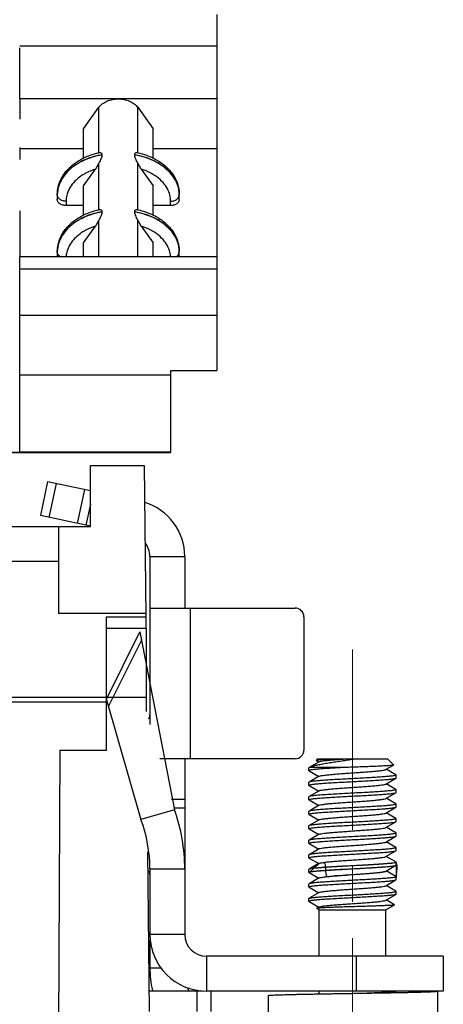
# Model space of a CAD drawing. Units: millimetres. Extents: x 11 to 754, y 29 to 556.
# Drawn here: x 375 to 389, y 296 to 330 of the extents above; entities that cross this region are included whole.
import ezdxf

# ---------------------------------------------------------------- set-up
doc = ezdxf.new("R2010")
doc.units = ezdxf.units.MM
doc.header["$MEASUREMENT"] = 0
doc.linetypes.add('CENTER', pattern=[2, 1.25, -0.25, 0.25, -0.25])
doc.layers.get('0').update_dxf_attribs({"lineweight": 30})
doc.layers.add('CEN', color=1, linetype='CENTER', lineweight=15)

msp = doc.modelspace()

# ---------------------------------------------------------------- linework, layer by layer
for p, q in [((381.616, 329.994), (381.616, 328.901)), ((374.796, 328.901), (381.616, 328.901)), ((374.797, 327.068), (374.796, 328.84)), ((381.616, 328.901), (381.617, 327.068)), ((381.617, 327.068), (374.797, 327.068)), ((374.797, 327.068), (374.797, 326.363)), ((376.999, 326.034), (377.535, 326.776)), ((377.536, 325.199), (377.535, 326.776)), ((378.879, 326.776), (379.413, 326.034)), ((378.88, 325.199), (378.879, 326.776)), ((381.617, 327.068), (381.616, 325.348)), ((377, 325.008), (376.999, 326.034)), ((379.414, 325.008), (379.413, 326.034)), ((374.796, 325.388), (374.796, 324.969)), ((374.796, 325.348), (377, 325.348)), ((377.534, 325.204), (377.562, 325.21)), ((377.582, 325.128), (377.642, 325.138)), ((377.642, 325.124), (377.642, 325.138)), ((378.774, 325.124), (378.774, 325.138)), ((378.853, 325.21), (378.881, 325.204)), ((379.414, 325.348), (381.616, 325.348)), ((381.616, 325.348), (381.618, 321.596)), ((377.536, 324.843), (377.414, 324.632)), ((377.537, 323.224), (377.536, 324.843)), ((378.881, 323.224), (378.88, 324.843)), ((379.001, 324.632), (378.88, 324.843)), ((377, 324.058), (377.414, 324.632)), ((379.001, 324.632), (379.414, 324.058)), ((377.001, 323.032), (377, 324.058)), ((379.415, 323.033), (379.414, 324.058)), ((376.099, 323.827), (376.095, 323.753)), ((376.095, 323.753), (376.095, 323.586)), ((376.095, 323.753), (376.095, 323.739)), ((376.118, 323.658), (376.095, 323.739)), ((376.128, 323.996), (376.099, 323.827)), ((380.315, 323.832), (380.286, 323.999)), ((380.296, 323.658), (380.319, 323.739)), ((380.319, 323.754), (380.315, 323.832)), ((380.319, 323.586), (380.319, 323.754)), ((380.319, 323.74), (380.319, 323.754)), ((376.397, 323.526), (376.397, 323.373)), ((377.001, 323.373), (376.397, 323.373)), ((380.018, 323.373), (379.415, 323.373)), ((380.018, 323.373), (380.018, 323.526)), ((374.797, 323.187), (374.798, 321.596)), ((377.536, 323.228), (377.563, 323.234)), ((377.583, 323.152), (377.643, 323.163)), ((377.643, 323.149), (377.643, 323.163)), ((378.775, 323.149), (378.775, 323.163)), ((378.854, 323.234), (378.882, 323.228)), ((377.537, 322.867), (377.416, 322.657)), ((377.537, 321.596), (377.537, 322.867)), ((378.882, 321.596), (378.881, 322.867)), ((379.002, 322.657), (378.881, 322.867)), ((377.001, 322.083), (377.416, 322.657)), ((379.002, 322.657), (379.416, 322.083)), ((376.129, 322.02), (376.1, 321.851)), ((377.002, 321.596), (377.001, 322.083)), ((379.416, 321.596), (379.416, 322.083)), ((380.316, 321.857), (380.287, 322.023)), ((376.1, 321.851), (376.096, 321.778)), ((376.096, 321.778), (376.096, 321.61)), ((376.096, 321.778), (376.096, 321.764)), ((376.119, 321.682), (376.096, 321.764)), ((380.297, 321.682), (380.32, 321.763)), ((380.32, 321.779), (380.316, 321.857)), ((380.32, 321.61), (380.32, 321.779)), ((380.32, 321.765), (380.32, 321.779)), ((381.62, 321.596), (374.8, 321.596)), ((374.8, 319.477), (374.8, 321.596)), ((376.097, 321.595), (376.096, 321.61)), ((381.62, 321.596), (381.62, 319.563)), ((374.8, 321.182), (381.62, 321.182)), ((374.799, 317.5), (374.8, 319.477)), ((381.62, 319.563), (374.8, 319.563)), ((381.62, 319.563), (381.619, 317.661)), ((380.03, 317.661), (381.619, 317.661)), ((380.03, 314.829), (380.03, 317.661)), ((380.03, 317.5), (374.799, 317.5)), ((374.799, 314.829), (374.799, 317.5)), ((374.497, 314.828), (374.799, 314.828)), ((380.017, 314.808), (374.497, 314.808)), ((380.03, 314.829), (374.799, 314.829)), ((380.017, 314.808), (380.017, 314.825)), ((377.24, 314.367), (379.101, 314.367)), ((377.24, 312.254), (377.24, 314.367)), ((379.101, 314.367), (379.164, 309.124)), ((375.76, 313.812), (375.509, 312.631)), ((375.76, 313.812), (377.24, 313.497)), ((376.055, 313.749), (375.804, 312.569)), ((377.039, 313.54), (376.788, 312.359)), ((377.24, 313.034), (377.083, 312.297)), ((377.242, 312.263), (375.509, 312.631)), ((374.524, 312.254), (377.24, 312.254)), ((376.134, 312.254), (376.134, 309.237)), ((379.302, 311.214), (380.509, 311.214)), ((379.302, 311.214), (379.302, 305.399)), ((380.509, 311.214), (380.509, 309.426)), ((376.134, 311.047), (374.524, 311.047)), ((379.302, 309.426), (384.33, 309.426)), ((380.71, 304.208), (380.71, 309.426)), ((379.146, 309.237), (376.134, 309.237)), ((377.793, 309.124), (379.164, 309.124)), ((377.793, 304.509), (377.793, 309.124)), ((379.164, 309.124), (379.164, 308.722)), ((384.631, 309.125), (384.631, 304.509)), ((379.164, 308.722), (377.793, 308.722)), ((379.168, 308.722), (379.175, 305.841)), ((377.796, 306.272), (378.956, 308.605)), ((377.868, 306.023), (379.028, 308.356)), ((378.956, 308.605), (380.151, 302.44)), ((379.154, 306.331), (374.524, 306.331)), ((377.793, 306.168), (374.524, 306.168)), ((377.801, 306.254), (378.99, 302.107)), ((376.184, 304.509), (376.083, 282.277)), ((376.184, 304.509), (377.793, 304.509)), ((384.33, 304.208), (379.644, 304.208)), ((380.509, 304.208), (380.509, 298.119)), ((385.164, 304.106), (384.813, 303.903)), ((385.109, 304.208), (385.056, 304.154)), ((385.056, 304.154), (385.058, 304.149)), ((385.058, 304.149), (385.147, 304.097)), ((385.109, 304.208), (387.523, 304.208)), ((387.484, 303.845), (387.734, 303.99)), ((387.523, 304.208), (387.735, 303.995)), ((387.735, 303.995), (387.734, 303.99)), ((384.807, 303.896), (384.813, 303.903)), ((384.807, 303.795), (384.807, 303.896)), ((384.813, 303.903), (384.819, 303.906)), ((384.813, 303.788), (385.147, 303.594)), ((385.164, 303.603), (384.813, 303.4)), ((386.034, 303.906), (384.819, 303.906)), ((387.468, 303.836), (387.484, 303.845)), ((387.818, 303.652), (387.484, 303.845)), ((387.825, 303.644), (387.818, 303.652)), ((387.825, 303.544), (387.825, 303.644)), ((384.813, 303.4), (384.807, 303.393)), ((384.807, 303.292), (384.807, 303.393)), ((384.813, 303.285), (384.807, 303.292)), ((384.813, 303.285), (385.147, 303.091)), ((387.468, 303.333), (387.818, 303.536)), ((387.818, 303.149), (387.484, 303.342)), ((387.818, 303.536), (387.825, 303.544)), ((384.813, 302.897), (384.807, 302.89)), ((385.164, 303.101), (384.813, 302.897)), ((387.468, 302.83), (387.818, 303.033)), ((387.818, 303.149), (387.825, 303.141)), ((387.818, 303.033), (387.825, 303.041)), ((387.825, 303.041), (387.825, 303.141)), ((380.509, 302.799), (380.048, 302.799)), ((384.807, 302.789), (384.807, 302.89)), ((384.813, 302.782), (384.807, 302.789)), ((384.813, 302.782), (385.147, 302.588)), ((385.164, 302.598), (384.813, 302.394)), ((387.818, 302.646), (387.484, 302.84)), ((387.818, 302.646), (387.825, 302.638)), ((387.825, 302.538), (387.825, 302.638)), ((380.151, 302.44), (378.99, 302.107)), ((380.509, 302.498), (380.134, 302.498)), ((384.813, 302.394), (384.807, 302.387)), ((384.807, 302.286), (384.807, 302.387)), ((384.813, 302.279), (384.807, 302.286)), ((384.813, 302.279), (385.147, 302.085)), ((387.468, 302.327), (387.818, 302.53)), ((387.818, 302.143), (387.484, 302.337)), ((387.818, 302.53), (387.825, 302.538)), ((384.813, 301.891), (384.807, 301.884)), ((384.807, 301.783), (384.807, 301.884)), ((385.164, 302.095), (384.813, 301.891)), ((387.468, 301.824), (387.818, 302.028)), ((387.825, 302.135), (387.818, 302.143)), ((387.818, 302.028), (387.825, 302.035)), ((387.825, 302.035), (387.825, 302.135)), ((384.813, 301.776), (384.807, 301.783)), ((384.813, 301.776), (385.147, 301.582)), ((385.164, 301.592), (384.813, 301.388)), ((387.818, 301.64), (387.484, 301.834)), ((387.818, 301.64), (387.825, 301.633)), ((387.818, 301.525), (387.825, 301.532)), ((387.825, 301.532), (387.825, 301.633)), ((384.813, 301.388), (384.807, 301.381)), ((384.807, 301.28), (384.807, 301.381)), ((384.813, 301.273), (384.807, 301.28)), ((384.813, 301.273), (385.147, 301.079)), ((387.468, 301.321), (387.818, 301.525)), ((387.818, 301.137), (387.484, 301.331)), ((379.218, 300.99), (379.27, 295.454)), ((384.813, 300.885), (384.807, 300.878)), ((384.807, 300.778), (384.807, 300.878)), ((385.164, 301.089), (384.813, 300.885)), ((387.468, 300.818), (387.818, 301.022)), ((387.818, 301.137), (387.825, 301.13)), ((387.818, 301.022), (387.825, 301.029)), ((387.825, 301.029), (387.825, 301.13)), ((384.813, 300.77), (384.807, 300.778)), ((384.813, 300.77), (385.147, 300.576)), ((385.164, 300.586), (384.813, 300.383)), ((385.164, 300.583), (384.813, 300.38)), ((384.813, 300.267), (385.147, 300.573)), ((387.468, 300.315), (387.818, 300.519)), ((387.468, 300.312), (387.818, 300.516)), ((387.818, 300.634), (387.484, 300.828)), ((387.825, 300.627), (387.818, 300.634)), ((387.818, 300.519), (387.825, 300.526)), ((387.818, 300.516), (387.825, 300.523)), ((387.825, 300.526), (387.825, 300.627)), ((387.825, 300.523), (387.825, 300.124)), ((380.509, 300.389), (379.302, 300.389)), ((379.302, 300.389), (379.302, 298.119)), ((384.813, 300.383), (384.807, 300.375)), ((384.813, 300.38), (384.807, 300.372)), ((384.807, 300.275), (384.807, 300.375)), ((384.807, 300.272), (384.807, 300.372)), ((384.807, 300.272), (384.828, 300.285)), ((384.813, 300.267), (384.807, 300.275)), ((384.813, 300.264), (384.807, 300.272)), ((384.813, 300.264), (385.147, 300.071)), ((387.818, 300.131), (387.484, 300.325)), ((387.818, 300.128), (387.484, 300.322)), ((384.813, 299.877), (384.807, 299.869)), ((384.807, 299.769), (384.807, 299.869)), ((385.164, 300.08), (384.813, 299.877)), ((387.468, 299.81), (387.818, 300.013)), ((387.825, 300.121), (387.805, 300.108)), ((387.818, 300.131), (387.825, 300.124)), ((387.818, 300.128), (387.825, 300.121)), ((387.818, 300.013), (387.825, 300.02)), ((387.825, 300.02), (387.825, 300.121)), ((384.813, 299.761), (384.807, 299.769)), ((384.813, 299.761), (385.147, 299.568)), ((385.164, 299.577), (384.813, 299.374)), ((387.468, 299.307), (387.818, 299.51)), ((387.818, 299.625), (387.484, 299.819)), ((387.825, 299.618), (387.818, 299.625)), ((387.825, 299.517), (387.818, 299.51)), ((387.825, 299.517), (387.825, 299.618)), ((384.807, 299.366), (384.813, 299.374)), ((384.807, 299.266), (384.807, 299.366)), ((384.807, 299.266), (384.813, 299.259)), ((384.813, 299.259), (385.147, 299.065)), ((387.473, 298.972), (387.772, 299.145)), ((387.772, 299.149), (387.484, 299.316)), ((387.772, 299.149), (387.772, 299.145)), ((385.164, 299.074), (385.077, 299.024)), ((385.077, 299.024), (385.077, 299.019)), ((385.159, 298.972), (385.077, 299.019)), ((385.086, 299.027), (385.078, 299.023)), ((385.159, 298.972), (387.473, 298.972)), ((385.159, 297.365), (385.159, 298.972)), ((387.473, 297.365), (387.473, 298.972)), ((380.509, 298.119), (379.302, 298.119)), ((379.302, 297.928), (379.302, 296.963)), ((389.459, 297.365), (381.263, 297.365)), ((381.263, 297.365), (381.263, 296.158)), ((386.442, 297.365), (386.442, 296.158)), ((389.459, 297.365), (389.459, 296.158)), ((379.302, 296.963), (379.685, 296.963)), ((381.124, 296.158), (379.264, 296.158)), ((380.94, 295.454), (380.94, 296.158)), ((389.459, 296.158), (381.263, 296.158)), ((381.416, 296.158), (381.416, 295.45)), ((385.159, 296.063), (385.159, 296.158)), ((386.316, 296.082), (387.578, 296.13)), ((387.473, 296.124), (387.473, 296.158)), ((387.578, 296.13), (387.652, 296.135)), ((387.652, 296.135), (387.825, 296.158)), ((389.258, 296.158), (389.258, 282.277)), ((383.399, 296.007), (383.399, 295.202))]:
    msp.add_line(p, q)
for centre, radius, start, end in [((378.548, 311.214), 1.961, 0, 73.1212), ((378.548, 311.214), 0.754, 0, 39.5119), ((384.33, 309.125), 0.302, 0, 90), ((379.101, 305.727), 0.201, 317.0383, 0), ((384.33, 304.509), 0.302, 270, 0), ((374.449, 300.387), 6.06, 0.0258, 19.8053), ((374.397, 300.387), 4.905, 0.0326, 20.5356), ((379.101, 300.192), 0.201, 0, 50.337), ((381.263, 298.119), 1.961, 180, 270), ((381.263, 298.119), 0.754, 180, 270), ((382.923, 296.963), 3.621, 180, 192.3996), ((382.923, 296.963), 2.414, 196.5458, 199.5128)]:
    msp.add_arc(centre, radius, start, end)
for points, knots in [([(377.535, 326.776), (377.568, 326.822), (377.653, 326.906), (377.815, 326.997), (378.004, 327.055), (378.138, 327.068), (378.207, 327.068)], [0, 0, 0, 0, 0.1688821, 0.3536242, 0.5517627, 0.7572544, 0.7572544, 0.7572544, 0.7572544]), ([(378.207, 327.068), (378.275, 327.068), (378.41, 327.055), (378.599, 326.997), (378.761, 326.906), (378.846, 326.822), (378.879, 326.776)], [0, 0, 0, 0, 0.2054705, 0.4035493, 0.588206, 0.7569981, 0.7569981, 0.7569981, 0.7569981]), ([(376.095, 323.753), (376.095, 323.865), (376.128, 324.093), (376.277, 324.418), (376.521, 324.71), (376.846, 324.952), (377.194, 325.113), (377.432, 325.181), (377.534, 325.204)], [0, 0, 0, 0, 0.333217, 0.682691, 1.058238, 1.461867, 1.888766, 2.202479, 2.202479, 2.202479, 2.202479]), ([(377.642, 325.124), (377.53, 325.105), (377.301, 325.052), (376.968, 324.924), (376.659, 324.742), (376.402, 324.514), (376.222, 324.261), (376.15, 324.08), (376.128, 323.996)], [0, 0, 0, 0, 0.339407, 0.702748, 1.066238, 1.410998, 1.725456, 1.988436, 1.988436, 1.988436, 1.988436]), ([(376.13, 324.019), (376.152, 324.1), (376.224, 324.278), (376.402, 324.528), (376.659, 324.756), (376.968, 324.938), (377.282, 325.059), (377.491, 325.11), (377.582, 325.128)], [0, 0, 0, 0, 0.253818, 0.568276, 0.913035, 1.276525, 1.639866, 1.918472, 1.918472, 1.918472, 1.918472]), ([(377.642, 325.124), (377.642, 325.105), (377.633, 325.063), (377.608, 324.997), (377.573, 324.923), (377.548, 324.87), (377.536, 324.843)], [0, 0, 0, 0, 0.0562822, 0.1277775, 0.2112342, 0.3025955, 0.3025955, 0.3025955, 0.3025955]), ([(377.562, 325.21), (377.566, 325.21), (377.582, 325.213), (377.61, 325.208), (377.638, 325.179), (377.642, 325.153), (377.642, 325.138)], [0, 0, 0, 0, 0.0116484, 0.0463896, 0.0812566, 0.1236304, 0.1236304, 0.1236304, 0.1236304]), ([(378.774, 325.138), (378.774, 325.152), (378.778, 325.179), (378.805, 325.208), (378.834, 325.213), (378.849, 325.21), (378.853, 325.21)], [0, 0, 0, 0, 0.0420771, 0.076639, 0.1116564, 0.1234245, 0.1234245, 0.1234245, 0.1234245]), ([(378.774, 325.138), (378.883, 325.12), (379.109, 325.068), (379.438, 324.942), (379.747, 324.762), (380.006, 324.536), (380.192, 324.278), (380.297, 324.013), (380.319, 323.836), (380.319, 323.754)], [0, 0, 0, 0, 0.332768, 0.692097, 1.054123, 1.399515, 1.71619, 1.999017, 2.24506, 2.24506, 2.24506, 2.24506]), ([(378.88, 324.843), (378.867, 324.87), (378.843, 324.922), (378.808, 324.997), (378.783, 325.063), (378.774, 325.105), (378.774, 325.124)], [0, 0, 0, 0, 0.0909608, 0.1736422, 0.24579, 0.302606, 0.302606, 0.302606, 0.302606]), ([(380.286, 323.999), (380.263, 324.085), (380.189, 324.268), (380.006, 324.521), (379.747, 324.748), (379.438, 324.928), (379.109, 325.054), (378.883, 325.106), (378.774, 325.124)], [0, 0, 0, 0, 0.267892, 0.584567, 0.92996, 1.291986, 1.651314, 1.984082, 1.984082, 1.984082, 1.984082]), ([(378.881, 325.204), (378.983, 325.181), (379.222, 325.113), (379.57, 324.951), (379.894, 324.71), (380.137, 324.419), (380.286, 324.095), (380.319, 323.866), (380.319, 323.754)], [0, 0, 0, 0, 0.315095, 0.741657, 1.144024, 1.518066, 1.866794, 2.200928, 2.200928, 2.200928, 2.200928]), ([(377.023, 324.462), (376.969, 324.431), (376.837, 324.344), (376.652, 324.178), (376.499, 323.961), (376.414, 323.74), (376.397, 323.594), (376.397, 323.526)], [0, 0, 0, 0, 0.184841, 0.474547, 0.738807, 0.973636, 1.177026, 1.177026, 1.177026, 1.177026]), ([(377.414, 324.632), (377.317, 324.602), (377.184, 324.549), (377.058, 324.482), (377.023, 324.462)], [0, 0, 0, 0, 0.3065617, 0.4278316, 0.4278316, 0.4278316, 0.4278316]), ([(379.392, 324.462), (379.356, 324.483), (379.23, 324.55), (379.097, 324.602), (379.001, 324.632)], [0, 0, 0, 0, 0.1245161, 0.4270373, 0.4270373, 0.4270373, 0.4270373]), ([(380.018, 323.526), (380.018, 323.595), (380, 323.743), (379.913, 323.966), (379.758, 324.182), (379.575, 324.347), (379.444, 324.432), (379.392, 324.462)], [0, 0, 0, 0, 0.206817, 0.443684, 0.708698, 0.997793, 1.177158, 1.177158, 1.177158, 1.177158]), ([(376.095, 323.753), (376.095, 323.834), (376.106, 323.924), (376.128, 324.01), (376.13, 324.019)], [0, 0, 0, 0, 0.2422551, 0.2679204, 0.2679204, 0.2679204, 0.2679204]), ([(376.397, 323.373), (376.358, 323.373), (376.282, 323.383), (376.183, 323.427), (376.113, 323.497), (376.095, 323.557), (376.095, 323.586)], [0, 0, 0, 0, 0.1166198, 0.2248976, 0.3201177, 0.4048827, 0.4048827, 0.4048827, 0.4048827]), ([(376.397, 323.526), (376.358, 323.526), (376.282, 323.536), (376.184, 323.581), (376.134, 323.63), (376.118, 323.658)], [0, 0, 0, 0, 0.1166198, 0.2248978, 0.3201185, 0.3201185, 0.3201185, 0.3201185]), ([(380.018, 323.526), (380.057, 323.526), (380.132, 323.536), (380.231, 323.581), (380.281, 323.63), (380.296, 323.658)], [0, 0, 0, 0, 0.1166026, 0.2248359, 0.3200058, 0.3200058, 0.3200058, 0.3200058]), ([(380.319, 323.586), (380.319, 323.557), (380.301, 323.497), (380.231, 323.427), (380.132, 323.383), (380.056, 323.373), (380.018, 323.373)], [0, 0, 0, 0, 0.084579, 0.1797482, 0.2879813, 0.4045839, 0.4045839, 0.4045839, 0.4045839]), ([(376.096, 321.778), (376.096, 321.889), (376.129, 322.118), (376.279, 322.442), (376.522, 322.734), (376.847, 322.976), (377.195, 323.138), (377.433, 323.206), (377.536, 323.228)], [0, 0, 0, 0, 0.333213, 0.682684, 1.058226, 1.46185, 1.888744, 2.20248, 2.20248, 2.20248, 2.20248]), ([(377.643, 323.149), (377.531, 323.13), (377.302, 323.077), (376.969, 322.948), (376.66, 322.766), (376.403, 322.538), (376.223, 322.286), (376.151, 322.105), (376.129, 322.02)], [0, 0, 0, 0, 0.339407, 0.702743, 1.066225, 1.410977, 1.725429, 1.988409, 1.988409, 1.988409, 1.988409]), ([(376.131, 322.043), (376.153, 322.125), (376.225, 322.302), (376.403, 322.552), (376.66, 322.78), (376.969, 322.963), (377.283, 323.084), (377.492, 323.135), (377.583, 323.152)], [0, 0, 0, 0, 0.253817, 0.568269, 0.913022, 1.276504, 1.63984, 1.918456, 1.918456, 1.918456, 1.918456]), ([(377.643, 323.149), (377.643, 323.13), (377.634, 323.088), (377.609, 323.022), (377.574, 322.947), (377.549, 322.895), (377.537, 322.867)], [0, 0, 0, 0, 0.056275, 0.1277598, 0.2112045, 0.3025531, 0.3025531, 0.3025531, 0.3025531]), ([(377.563, 323.234), (377.567, 323.235), (377.583, 323.237), (377.611, 323.232), (377.639, 323.204), (377.643, 323.177), (377.643, 323.163)], [0, 0, 0, 0, 0.0116581, 0.0463915, 0.0812537, 0.1236233, 0.1236233, 0.1236233, 0.1236233]), ([(378.775, 323.163), (378.775, 323.177), (378.779, 323.204), (378.806, 323.232), (378.835, 323.237), (378.85, 323.235), (378.854, 323.234)], [0, 0, 0, 0, 0.042073, 0.0766301, 0.1116397, 0.1234173, 0.1234173, 0.1234173, 0.1234173]), ([(378.775, 323.163), (378.884, 323.145), (379.11, 323.092), (379.439, 322.967), (379.748, 322.787), (380.007, 322.56), (380.193, 322.303), (380.298, 322.038), (380.32, 321.861), (380.32, 321.779)], [0, 0, 0, 0, 0.332769, 0.692093, 1.054111, 1.399496, 1.716165, 1.998989, 2.245032, 2.245032, 2.245032, 2.245032]), ([(378.881, 322.867), (378.868, 322.895), (378.844, 322.947), (378.809, 323.021), (378.784, 323.087), (378.775, 323.13), (378.775, 323.149)], [0, 0, 0, 0, 0.0909483, 0.1736178, 0.2457551, 0.3025636, 0.3025636, 0.3025636, 0.3025636]), ([(380.287, 322.023), (380.264, 322.11), (380.19, 322.293), (380.007, 322.546), (379.748, 322.773), (379.439, 322.952), (379.11, 323.078), (378.884, 323.13), (378.775, 323.149)], [0, 0, 0, 0, 0.267891, 0.58456, 0.929944, 1.291963, 1.651287, 1.984056, 1.984056, 1.984056, 1.984056]), ([(378.882, 323.228), (378.984, 323.206), (379.223, 323.138), (379.571, 322.976), (379.895, 322.734), (380.138, 322.443), (380.287, 322.119), (380.32, 321.89), (380.32, 321.779)], [0, 0, 0, 0, 0.315118, 0.741675, 1.144037, 1.518074, 1.866799, 2.200929, 2.200929, 2.200929, 2.200929]), ([(377.024, 322.486), (376.971, 322.455), (376.838, 322.369), (376.654, 322.202), (376.501, 321.986), (376.421, 321.779), (376.402, 321.649), (376.399, 321.596)], [0, 0, 0, 0, 0.184858, 0.47456, 0.738816, 0.973644, 1.13163, 1.13163, 1.13163, 1.13163]), ([(377.416, 322.657), (377.318, 322.626), (377.185, 322.574), (377.059, 322.506), (377.024, 322.486)], [0, 0, 0, 0, 0.306558, 0.427805, 0.427805, 0.427805, 0.427805]), ([(379.393, 322.487), (379.357, 322.507), (379.231, 322.574), (379.098, 322.627), (379.002, 322.657)], [0, 0, 0, 0, 0.1244928, 0.4270107, 0.4270107, 0.4270107, 0.4270107]), ([(380.018, 321.596), (380.015, 321.65), (379.995, 321.782), (379.914, 321.99), (379.76, 322.207), (379.576, 322.371), (379.445, 322.457), (379.393, 322.487)], [0, 0, 0, 0, 0.161423, 0.398288, 0.663298, 0.952388, 1.131772, 1.131772, 1.131772, 1.131772]), ([(376.096, 321.778), (376.096, 321.859), (376.107, 321.948), (376.129, 322.035), (376.131, 322.043)], [0, 0, 0, 0, 0.2422563, 0.2679194, 0.2679194, 0.2679194, 0.2679194]), ([(376.218, 321.592), (376.207, 321.598), (376.168, 321.622), (376.135, 321.655), (376.119, 321.682)], [0, 0, 0, 0, 0.0399611, 0.1351817, 0.1351817, 0.1351817, 0.1351817]), ([(380.198, 321.592), (380.21, 321.598), (380.248, 321.622), (380.282, 321.655), (380.297, 321.682)], [0, 0, 0, 0, 0.0399447, 0.1351146, 0.1351146, 0.1351146, 0.1351146]), ([(386.495, 304.208), (386.431, 304.197), (386.299, 304.177), (386.097, 304.146), (385.89, 304.116), (385.685, 304.086), (385.49, 304.056), (385.311, 304.027), (385.151, 303.997), (385.014, 303.968), (384.905, 303.94), (384.843, 303.918), (384.819, 303.906)], [0, 0, 0, 0, 0.195365, 0.40051, 0.61223, 0.822232, 1.022005, 1.203697, 1.368006, 1.510155, 1.623943, 1.705241, 1.705241, 1.705241, 1.705241]), ([(385.056, 304.154), (385.062, 304.161), (385.097, 304.164), (385.159, 304.175), (385.259, 304.182), (385.387, 304.191), (385.542, 304.199), (385.652, 304.205), (385.711, 304.208)], [0, 0, 0, 0, 0.0287289, 0.0945014, 0.1956037, 0.3264073, 0.4817512, 0.6588801, 0.6588801, 0.6588801, 0.6588801]), ([(385.164, 304.106), (385.169, 304.109), (385.196, 304.12), (385.26, 304.132), (385.368, 304.147), (385.512, 304.162), (385.687, 304.177), (385.886, 304.192), (386.026, 304.202), (386.099, 304.208)], [0, 0, 0, 0, 0.0170895, 0.0865655, 0.1965503, 0.3432386, 0.5211465, 0.72351, 0.9425928, 0.9425928, 0.9425928, 0.9425928]), ([(387.734, 303.99), (387.74, 303.978), (387.662, 303.985), (387.603, 303.966), (387.457, 303.963), (387.289, 303.951), (387.077, 303.943), (386.84, 303.933), (386.581, 303.924), (386.31, 303.915), (386.126, 303.909), (386.034, 303.906)], [0, 0, 0, 0, 0.039752, 0.127699, 0.261671, 0.437478, 0.649398, 0.890401, 1.152396, 1.426528, 1.703499, 1.703499, 1.703499, 1.703499]), ([(384.811, 303.794), (384.811, 303.793), (384.81, 303.79), (384.81, 303.788), (384.811, 303.787)], [0, 0, 0, 0, 0.003970979, 0.007242806, 0.007242806, 0.007242806, 0.007242806]), ([(386.034, 303.906), (385.947, 303.901), (385.778, 303.892), (385.536, 303.877), (385.319, 303.864), (385.137, 303.848), (384.988, 303.839), (384.893, 303.817), (384.825, 303.819), (384.812, 303.798), (384.811, 303.794)], [0, 0, 0, 0, 0.262547, 0.507366, 0.726495, 0.912827, 1.06036, 1.164448, 1.222255, 1.234562, 1.234562, 1.234562, 1.234562]), ([(387.825, 303.643), (387.824, 303.634), (387.776, 303.626), (387.712, 303.611), (387.584, 303.598), (387.422, 303.584), (387.217, 303.569), (386.98, 303.555), (386.719, 303.54), (386.447, 303.525), (386.172, 303.511), (385.903, 303.496), (385.647, 303.482), (385.415, 303.468), (385.213, 303.454), (385.048, 303.438), (384.924, 303.427), (384.852, 303.411), (384.819, 303.405), (384.813, 303.401)], [0, 0, 0, 0, 0.028897, 0.106259, 0.229986, 0.397206, 0.602541, 0.843723, 1.109508, 1.385809, 1.662295, 1.935675, 2.193633, 2.430016, 2.634729, 2.801813, 2.926827, 3.005185, 3.026287, 3.026287, 3.026287, 3.026287]), ([(385.164, 303.603), (385.168, 303.606), (385.193, 303.617), (385.257, 303.628), (385.362, 303.644), (385.505, 303.658), (385.679, 303.674), (385.877, 303.689), (386.092, 303.704), (386.316, 303.72), (386.54, 303.735), (386.755, 303.751), (386.953, 303.766), (387.127, 303.781), (387.27, 303.796), (387.375, 303.812), (387.438, 303.822), (387.463, 303.834), (387.468, 303.836)], [0, 0, 0, 0, 0.014983, 0.082653, 0.190947, 0.336148, 0.512835, 0.714293, 0.932822, 1.160049, 1.387261, 1.605745, 1.807132, 1.983723, 2.128807, 2.236968, 2.304497, 2.319318, 2.319318, 2.319318, 2.319318]), ([(384.807, 303.293), (384.808, 303.303), (384.856, 303.31), (384.92, 303.326), (385.049, 303.338), (385.213, 303.353), (385.417, 303.367), (385.651, 303.382), (385.908, 303.396), (386.178, 303.411), (386.453, 303.425), (386.724, 303.44), (386.981, 303.454), (387.215, 303.469), (387.418, 303.483), (387.584, 303.498), (387.708, 303.509), (387.78, 303.526), (387.813, 303.531), (387.819, 303.535)], [0, 0, 0, 0, 0.029074, 0.106691, 0.231674, 0.400113, 0.606402, 0.843585, 1.103629, 1.377712, 1.656529, 1.930612, 2.190656, 2.427838, 2.634128, 2.802566, 2.927549, 3.005166, 3.026281, 3.026281, 3.026281, 3.026281]), ([(385.164, 303.1), (385.168, 303.102), (385.191, 303.114), (385.253, 303.124), (385.357, 303.14), (385.498, 303.154), (385.671, 303.17), (385.868, 303.185), (386.083, 303.201), (386.306, 303.216), (386.53, 303.232), (386.746, 303.247), (386.945, 303.262), (387.12, 303.278), (387.264, 303.292), (387.372, 303.308), (387.436, 303.319), (387.463, 303.33), (387.468, 303.333)], [0, 0, 0, 0, 0.012955, 0.078818, 0.185414, 0.329117, 0.504571, 0.70511, 0.923068, 1.150098, 1.377492, 1.596532, 1.798825, 1.976638, 2.12321, 2.233063, 2.302397, 2.319319, 2.319319, 2.319319, 2.319319]), ([(384.807, 302.79), (384.808, 302.8), (384.856, 302.808), (384.92, 302.823), (385.049, 302.835), (385.213, 302.85), (385.417, 302.864), (385.651, 302.879), (385.908, 302.893), (386.178, 302.908), (386.453, 302.922), (386.724, 302.937), (386.981, 302.951), (387.215, 302.966), (387.418, 302.98), (387.584, 302.995), (387.708, 303.006), (387.78, 303.023), (387.813, 303.028), (387.819, 303.032)], [0, 0, 0, 0, 0.029074, 0.106691, 0.231674, 0.400113, 0.606402, 0.843585, 1.103629, 1.377712, 1.656529, 1.930612, 2.190656, 2.427838, 2.634128, 2.802566, 2.927549, 3.005166, 3.026281, 3.026281, 3.026281, 3.026281]), ([(387.825, 303.14), (387.824, 303.131), (387.775, 303.123), (387.709, 303.107), (387.578, 303.095), (387.413, 303.08), (387.209, 303.066), (386.976, 303.052), (386.719, 303.037), (386.45, 303.023), (386.176, 303.008), (385.907, 302.994), (385.65, 302.979), (385.415, 302.965), (385.211, 302.951), (385.046, 302.935), (384.923, 302.924), (384.851, 302.908), (384.818, 302.902), (384.813, 302.899)], [0, 0, 0, 0, 0.029264, 0.1089, 0.237002, 0.406098, 0.612013, 0.849322, 1.10796, 1.381679, 1.658221, 1.930176, 2.191837, 2.43099, 2.636113, 2.804242, 2.928956, 3.005528, 3.026257, 3.026257, 3.026257, 3.026257]), ([(387.825, 302.637), (387.824, 302.628), (387.776, 302.62), (387.713, 302.605), (387.585, 302.593), (387.424, 302.578), (387.221, 302.564), (386.987, 302.549), (386.728, 302.535), (386.457, 302.52), (386.181, 302.506), (385.912, 302.491), (385.656, 302.477), (385.423, 302.462), (385.219, 302.448), (385.052, 302.433), (384.925, 302.422), (384.852, 302.405), (384.818, 302.399), (384.813, 302.396)], [0, 0, 0, 0, 0.028778, 0.105629, 0.2291, 0.396073, 0.599175, 0.836035, 1.099473, 1.376126, 1.653133, 1.926777, 2.185267, 2.421926, 2.627658, 2.798409, 2.926609, 3.005445, 3.026281, 3.026281, 3.026281, 3.026281]), ([(385.164, 302.598), (385.173, 302.612), (385.232, 302.612), (385.317, 302.635), (385.452, 302.646), (385.616, 302.663), (385.809, 302.678), (386.022, 302.693), (386.246, 302.709), (386.473, 302.725), (386.694, 302.74), (386.9, 302.756), (387.083, 302.771), (387.236, 302.787), (387.353, 302.8), (387.426, 302.817), (387.461, 302.824), (387.469, 302.828)], [0, 0, 0, 0, 0.052066, 0.146543, 0.280395, 0.448592, 0.644623, 0.860837, 1.088766, 1.319477, 1.54392, 1.753301, 1.939428, 2.095052, 2.21419, 2.292506, 2.319698, 2.319698, 2.319698, 2.319698]), ([(384.807, 302.287), (384.808, 302.297), (384.856, 302.305), (384.92, 302.32), (385.049, 302.332), (385.213, 302.347), (385.417, 302.361), (385.651, 302.376), (385.908, 302.39), (386.178, 302.405), (386.453, 302.419), (386.724, 302.434), (386.981, 302.448), (387.215, 302.463), (387.418, 302.477), (387.584, 302.492), (387.708, 302.503), (387.78, 302.52), (387.813, 302.525), (387.819, 302.529)], [0, 0, 0, 0, 0.029074, 0.106691, 0.231674, 0.400113, 0.606402, 0.843585, 1.103629, 1.377712, 1.656529, 1.930612, 2.190656, 2.427838, 2.634128, 2.802566, 2.927549, 3.005166, 3.026281, 3.026281, 3.026281, 3.026281]), ([(385.163, 302.096), (385.171, 302.1), (385.205, 302.108), (385.277, 302.124), (385.394, 302.138), (385.546, 302.153), (385.729, 302.169), (385.935, 302.184), (386.156, 302.2), (386.383, 302.215), (386.607, 302.231), (386.82, 302.247), (387.014, 302.262), (387.178, 302.279), (387.313, 302.29), (387.399, 302.313), (387.458, 302.312), (387.468, 302.327), (387.468, 302.327)], [0, 0, 0, 0, 0.02642, 0.104192, 0.22283, 0.378021, 0.5638, 0.772932, 0.997238, 1.227925, 1.455947, 1.672366, 1.868707, 2.037305, 2.171633, 2.26664, 2.319354, 2.319587, 2.319587, 2.319587, 2.319587]), ([(384.807, 301.784), (384.808, 301.794), (384.856, 301.802), (384.92, 301.817), (385.049, 301.829), (385.213, 301.844), (385.417, 301.858), (385.651, 301.873), (385.908, 301.887), (386.178, 301.902), (386.453, 301.916), (386.724, 301.931), (386.981, 301.945), (387.215, 301.96), (387.418, 301.974), (387.584, 301.989), (387.708, 302), (387.78, 302.017), (387.813, 302.022), (387.819, 302.026)], [0, 0, 0, 0, 0.029074, 0.106691, 0.231674, 0.400113, 0.606402, 0.843585, 1.103629, 1.377712, 1.656529, 1.930612, 2.190656, 2.427838, 2.634128, 2.802566, 2.927549, 3.005166, 3.026281, 3.026281, 3.026281, 3.026281]), ([(387.825, 302.134), (387.824, 302.125), (387.776, 302.117), (387.711, 302.101), (387.579, 302.089), (387.414, 302.074), (387.209, 302.06), (386.976, 302.046), (386.721, 302.031), (386.451, 302.017), (386.176, 302.002), (385.904, 301.988), (385.645, 301.973), (385.411, 301.958), (385.209, 301.945), (385.045, 301.929), (384.922, 301.918), (384.852, 301.902), (384.818, 301.896), (384.813, 301.893)], [0, 0, 0, 0, 0.028763, 0.107412, 0.235397, 0.405998, 0.611665, 0.848401, 1.106736, 1.380241, 1.657242, 1.934031, 2.19777, 2.435027, 2.638167, 2.805146, 2.928627, 3.005483, 3.02628, 3.02628, 3.02628, 3.02628]), ([(387.825, 301.631), (387.824, 301.622), (387.777, 301.614), (387.713, 301.599), (387.584, 301.587), (387.422, 301.572), (387.217, 301.558), (386.981, 301.543), (386.723, 301.529), (386.453, 301.514), (386.178, 301.5), (385.909, 301.485), (385.653, 301.471), (385.42, 301.456), (385.217, 301.442), (385.051, 301.427), (384.926, 301.416), (384.853, 301.399), (384.819, 301.394), (384.813, 301.39)], [0, 0, 0, 0, 0.028796, 0.10553, 0.229813, 0.397664, 0.602922, 0.842865, 1.106067, 1.37906, 1.655646, 1.929373, 2.187897, 2.424988, 2.630567, 2.798656, 2.925764, 3.005025, 3.026297, 3.026297, 3.026297, 3.026297]), ([(385.165, 301.591), (385.166, 301.592), (385.184, 301.606), (385.244, 301.611), (385.342, 301.631), (385.482, 301.644), (385.653, 301.66), (385.85, 301.675), (386.066, 301.691), (386.292, 301.706), (386.518, 301.722), (386.737, 301.738), (386.939, 301.753), (387.117, 301.769), (387.263, 301.783), (387.371, 301.799), (387.437, 301.81), (387.463, 301.822), (387.468, 301.825)], [0, 0, 0, 0, 0.006782, 0.067551, 0.170279, 0.311509, 0.485878, 0.686622, 0.905897, 1.135115, 1.365287, 1.587389, 1.792719, 1.973247, 2.121955, 2.233156, 2.302917, 2.31914, 2.31914, 2.31914, 2.31914]), ([(384.807, 301.282), (384.808, 301.291), (384.856, 301.299), (384.92, 301.314), (385.049, 301.326), (385.213, 301.341), (385.417, 301.355), (385.651, 301.37), (385.908, 301.384), (386.178, 301.399), (386.453, 301.413), (386.724, 301.428), (386.981, 301.442), (387.215, 301.457), (387.418, 301.471), (387.584, 301.486), (387.708, 301.497), (387.78, 301.514), (387.813, 301.52), (387.819, 301.523)], [0, 0, 0, 0, 0.029074, 0.106691, 0.231674, 0.400113, 0.606402, 0.843585, 1.103629, 1.377712, 1.656529, 1.930612, 2.190656, 2.427838, 2.634128, 2.802566, 2.927549, 3.005166, 3.026281, 3.026281, 3.026281, 3.026281]), ([(385.161, 301.091), (385.169, 301.101), (385.219, 301.099), (385.295, 301.124), (385.423, 301.134), (385.58, 301.151), (385.769, 301.166), (385.978, 301.182), (386.201, 301.197), (386.428, 301.213), (386.651, 301.228), (386.861, 301.244), (387.05, 301.259), (387.208, 301.276), (387.335, 301.286), (387.412, 301.311), (387.462, 301.309), (387.47, 301.319)], [0, 0, 0, 0, 0.040126, 0.126379, 0.252788, 0.414666, 0.605767, 0.81864, 1.044951, 1.275831, 1.502225, 1.715259, 1.906595, 2.068772, 2.19553, 2.282166, 2.322912, 2.322912, 2.322912, 2.322912]), ([(384.807, 300.779), (384.808, 300.788), (384.856, 300.796), (384.92, 300.811), (385.049, 300.824), (385.213, 300.838), (385.417, 300.852), (385.651, 300.867), (385.908, 300.881), (386.178, 300.896), (386.453, 300.911), (386.724, 300.925), (386.981, 300.94), (387.215, 300.954), (387.418, 300.968), (387.584, 300.983), (387.708, 300.995), (387.78, 301.011), (387.813, 301.017), (387.819, 301.02)], [0, 0, 0, 0, 0.029074, 0.106691, 0.231674, 0.400113, 0.606402, 0.843585, 1.103629, 1.377712, 1.656529, 1.930612, 2.190656, 2.427838, 2.634128, 2.802566, 2.927549, 3.005166, 3.026281, 3.026281, 3.026281, 3.026281]), ([(387.825, 301.129), (387.824, 301.119), (387.776, 301.111), (387.711, 301.096), (387.582, 301.084), (387.419, 301.069), (387.216, 301.055), (386.984, 301.04), (386.728, 301.026), (386.459, 301.011), (386.184, 300.997), (385.912, 300.982), (385.652, 300.968), (385.415, 300.953), (385.21, 300.939), (385.046, 300.924), (384.923, 300.912), (384.852, 300.896), (384.818, 300.891), (384.813, 300.887)], [0, 0, 0, 0, 0.02908, 0.107542, 0.232795, 0.399937, 0.604751, 0.841229, 1.099267, 1.372709, 1.649161, 1.925048, 2.190569, 2.431658, 2.637015, 2.804312, 2.928056, 3.005356, 3.026273, 3.026273, 3.026273, 3.026273]), ([(384.807, 300.276), (384.808, 300.285), (384.856, 300.293), (384.92, 300.308), (385.049, 300.321), (385.213, 300.335), (385.417, 300.35), (385.651, 300.364), (385.908, 300.379), (386.178, 300.393), (386.453, 300.408), (386.724, 300.422), (386.981, 300.437), (387.215, 300.451), (387.418, 300.465), (387.584, 300.48), (387.708, 300.492), (387.78, 300.508), (387.813, 300.514), (387.819, 300.517)], [0, 0, 0, 0, 0.029074, 0.106691, 0.231674, 0.400113, 0.606402, 0.843585, 1.103629, 1.377712, 1.656529, 1.930612, 2.190656, 2.427838, 2.634128, 2.802566, 2.927549, 3.005166, 3.026281, 3.026281, 3.026281, 3.026281]), ([(387.825, 300.626), (387.824, 300.616), (387.777, 300.608), (387.713, 300.593), (387.585, 300.581), (387.424, 300.566), (387.219, 300.552), (386.983, 300.537), (386.722, 300.523), (386.449, 300.508), (386.174, 300.493), (385.905, 300.479), (385.65, 300.465), (385.417, 300.45), (385.214, 300.436), (385.048, 300.421), (384.923, 300.41), (384.851, 300.393), (384.818, 300.387), (384.813, 300.384)], [0, 0, 0, 0, 0.028758, 0.105552, 0.228928, 0.395799, 0.599857, 0.840061, 1.106056, 1.383952, 1.660793, 1.932916, 2.190954, 2.428139, 2.63308, 2.802218, 2.92844, 3.005729, 3.026272, 3.026272, 3.026272, 3.026272]), ([(387.825, 300.123), (387.807, 299.961), (387.953, 300.684), (387.705, 300.583), (387.586, 300.581), (387.419, 300.562), (387.217, 300.549), (386.984, 300.534), (386.727, 300.52), (386.456, 300.505), (386.179, 300.491), (385.907, 300.476), (385.649, 300.462), (385.415, 300.447), (385.212, 300.433), (385.047, 300.418), (384.923, 300.407), (384.852, 300.39), (384.818, 300.385), (384.813, 300.381)], [0, 0, 0, 0, 0.486973, 0.564444, 0.688914, 0.857176, 1.062173, 1.297922, 1.55859, 1.834249, 2.112387, 2.389186, 2.652014, 2.888278, 3.093041, 3.261296, 3.385767, 3.463238, 3.484263, 3.484263, 3.484263, 3.484263]), ([(385.164, 300.585), (385.168, 300.588), (385.194, 300.6), (385.26, 300.611), (385.368, 300.627), (385.514, 300.641), (385.691, 300.657), (385.893, 300.672), (386.111, 300.688), (386.338, 300.704), (386.563, 300.719), (386.779, 300.735), (386.977, 300.75), (387.149, 300.766), (387.289, 300.779), (387.387, 300.799), (387.447, 300.804), (387.465, 300.818), (387.467, 300.819)], [0, 0, 0, 0, 0.015772, 0.085143, 0.195979, 0.344366, 0.524633, 0.72977, 0.951757, 1.181897, 1.411164, 1.63057, 1.831521, 2.006165, 2.147725, 2.250826, 2.311986, 2.319138, 2.319138, 2.319138, 2.319138]), ([(385.164, 300.583), (385.173, 300.598), (385.231, 300.595), (385.458, 300.687), (385.281, 300.045), (385.625, 300.161), (385.807, 300.159), (386.023, 300.18), (386.247, 300.194), (386.474, 300.21), (386.695, 300.226), (386.901, 300.241), (387.084, 300.256), (387.236, 300.272), (387.354, 300.286), (387.426, 300.302), (387.461, 300.309), (387.469, 300.314)], [0, 0, 0, 0, 0.052302, 0.14693, 0.648963, 0.817275, 1.013395, 1.229667, 1.457624, 1.688327, 1.912731, 2.122042, 2.308069, 2.463569, 2.582565, 2.660725, 2.687695, 2.687695, 2.687695, 2.687695]), ([(386.701, 300.418), (386.779, 300.422), (386.928, 300.431), (387.143, 300.444), (387.335, 300.457), (387.501, 300.469), (387.634, 300.482), (387.732, 300.493), (387.789, 300.506), (387.814, 300.512), (387.819, 300.515)], [0, 0, 0, 0, 0.233518, 0.450457, 0.645016, 0.812008, 0.947009, 1.046516, 1.108193, 1.123458, 1.123458, 1.123458, 1.123458]), ([(384.828, 300.285), (384.848, 300.29), (384.902, 300.302), (385.003, 300.313), (385.139, 300.326), (385.308, 300.339), (385.505, 300.352), (385.724, 300.365), (385.959, 300.378), (386.205, 300.392), (386.453, 300.405), (386.619, 300.414), (386.701, 300.418)], [0, 0, 0, 0, 0.063253, 0.165291, 0.303637, 0.474602, 0.673534, 0.894988, 1.132885, 1.380688, 1.631584, 1.878674, 1.878674, 1.878674, 1.878674]), ([(385.162, 300.083), (385.171, 300.089), (385.211, 300.092), (385.285, 300.112), (385.404, 300.124), (385.556, 300.14), (385.739, 300.155), (385.943, 300.17), (386.162, 300.186), (386.386, 300.201), (386.537, 300.212), (386.612, 300.217)], [0, 0, 0, 0, 0.032671, 0.113327, 0.23363, 0.389267, 0.574386, 0.781941, 1.003999, 1.232056, 1.457374, 1.457374, 1.457374, 1.457374]), ([(386.612, 300.217), (386.684, 300.222), (386.821, 300.232), (387.014, 300.247), (387.179, 300.264), (387.314, 300.275), (387.399, 300.298), (387.458, 300.298), (387.468, 300.313)], [0, 0, 0, 0, 0.2163603, 0.4126127, 0.5810964, 0.715289, 0.8101439, 0.8628014, 0.8628014, 0.8628014, 0.8628014]), ([(384.807, 299.77), (384.808, 299.779), (384.856, 299.787), (384.92, 299.803), (385.049, 299.815), (385.213, 299.83), (385.417, 299.844), (385.651, 299.858), (385.908, 299.873), (386.178, 299.887), (386.453, 299.902), (386.724, 299.916), (386.981, 299.931), (387.215, 299.945), (387.418, 299.959), (387.584, 299.975), (387.708, 299.986), (387.78, 300.003), (387.813, 300.008), (387.819, 300.012)], [0, 0, 0, 0, 0.029074, 0.106691, 0.231674, 0.400113, 0.606402, 0.843585, 1.103629, 1.377712, 1.656529, 1.930612, 2.190656, 2.427838, 2.634128, 2.802566, 2.927549, 3.005166, 3.026281, 3.026281, 3.026281, 3.026281]), ([(386.701, 300.016), (386.61, 300.011), (386.428, 300.001), (386.156, 299.987), (385.889, 299.972), (385.636, 299.958), (385.406, 299.943), (385.206, 299.93), (385.043, 299.915), (384.921, 299.903), (384.851, 299.887), (384.818, 299.882), (384.813, 299.878)], [0, 0, 0, 0, 0.27148, 0.546715, 0.818066, 1.073733, 1.307631, 1.50989, 1.675432, 1.797931, 1.874103, 1.894662, 1.894662, 1.894662, 1.894662]), ([(387.805, 300.108), (387.785, 300.103), (387.733, 300.091), (387.635, 300.08), (387.502, 300.067), (387.337, 300.054), (387.144, 300.041), (386.929, 300.028), (386.778, 300.02), (386.701, 300.016)], [0, 0, 0, 0, 0.06083, 0.160336, 0.295915, 0.461925, 0.656682, 0.875186, 1.10852, 1.10852, 1.10852, 1.10852]), ([(387.819, 299.509), (387.813, 299.505), (387.779, 299.5), (387.707, 299.483), (387.582, 299.471), (387.414, 299.456), (387.209, 299.442), (386.973, 299.427), (386.714, 299.413), (386.442, 299.398), (386.166, 299.384), (385.894, 299.369), (385.637, 299.354), (385.404, 299.34), (385.201, 299.325), (385.038, 299.312), (384.915, 299.297), (384.847, 299.286), (384.811, 299.273), (384.808, 299.266)], [0, 0, 0, 0, 0.021399, 0.099788, 0.225999, 0.396036, 0.60418, 0.843339, 1.105329, 1.381172, 1.661405, 1.936417, 2.196774, 2.433553, 2.638655, 2.805096, 2.927289, 3.001417, 3.026677, 3.026677, 3.026677, 3.026677]), ([(384.813, 299.374), (384.82, 299.378), (384.853, 299.388), (384.928, 299.399), (385.053, 299.413), (385.22, 299.428), (385.424, 299.442), (385.658, 299.456), (385.915, 299.471), (386.185, 299.485), (386.459, 299.5), (386.729, 299.514), (386.985, 299.529), (387.218, 299.543), (387.421, 299.557), (387.584, 299.572), (387.712, 299.584), (387.776, 299.6), (387.824, 299.607), (387.825, 299.617)], [0, 0, 0, 0, 0.023109, 0.10255, 0.228983, 0.398452, 0.605346, 0.842725, 1.102587, 1.376172, 1.65423, 1.927382, 2.186395, 2.422537, 2.627848, 2.795445, 2.919782, 2.996996, 3.025932, 3.025932, 3.025932, 3.025932]), ([(385.162, 299.579), (385.171, 299.585), (385.209, 299.589), (385.282, 299.608), (385.4, 299.62), (385.552, 299.637), (385.733, 299.651), (385.937, 299.667), (386.155, 299.682), (386.38, 299.698), (386.602, 299.713), (386.813, 299.729), (387.005, 299.744), (387.17, 299.76), (387.305, 299.772), (387.395, 299.793), (387.453, 299.795), (387.466, 299.809), (387.467, 299.81)], [0, 0, 0, 0, 0.03076, 0.110245, 0.229471, 0.384178, 0.568551, 0.775574, 0.997335, 1.225341, 1.450859, 1.665248, 1.860308, 2.028597, 2.163745, 2.260768, 2.316594, 2.319836, 2.319836, 2.319836, 2.319836]), ([(387.772, 299.145), (387.762, 299.139), (387.719, 299.138), (387.637, 299.128), (387.51, 299.123), (387.347, 299.115), (387.154, 299.108), (386.936, 299.101), (386.7, 299.094), (386.456, 299.086), (386.212, 299.079), (385.975, 299.072), (385.752, 299.065), (385.552, 299.058), (385.382, 299.05), (385.247, 299.044), (385.154, 299.034), (385.102, 299.034), (385.086, 299.027)], [0, 0, 0, 0, 0.037251, 0.122201, 0.251193, 0.416215, 0.611574, 0.832817, 1.0702, 1.317969, 1.564911, 1.804023, 2.029802, 2.233161, 2.404209, 2.540404, 2.636865, 2.689886, 2.689886, 2.689886, 2.689886]), ([(385.162, 299.076), (385.171, 299.081), (385.207, 299.087), (385.279, 299.105), (385.396, 299.117), (385.547, 299.133), (385.728, 299.148), (385.931, 299.164), (386.149, 299.179), (386.373, 299.194), (386.596, 299.21), (386.807, 299.225), (387, 299.24), (387.166, 299.256), (387.301, 299.269), (387.393, 299.289), (387.451, 299.292), (387.466, 299.306), (387.467, 299.307)], [0, 0, 0, 0, 0.028933, 0.107246, 0.225392, 0.379163, 0.562785, 0.769269, 0.990726, 1.218676, 1.444384, 1.659207, 1.854923, 2.024067, 2.160234, 2.258395, 2.315408, 2.319656, 2.319656, 2.319656, 2.319656]), ([(383.399, 296.007), (383.399, 296.01), (383.413, 296.011), (383.43, 296.015), (383.468, 296.017), (383.516, 296.021), (383.579, 296.024), (383.655, 296.027), (383.744, 296.031), (383.846, 296.034), (383.96, 296.037), (384.085, 296.041), (384.221, 296.044), (384.367, 296.047), (384.523, 296.051), (384.687, 296.054), (384.86, 296.057), (385.039, 296.061), (385.225, 296.064), (385.416, 296.067), (385.611, 296.071), (385.81, 296.074), (386.011, 296.077), (386.18, 296.08), (386.282, 296.082), (386.316, 296.082)], [0, 0, 0, 0, 0.007857, 0.029401, 0.064915, 0.114285, 0.17729, 0.253634, 0.34295, 0.444806, 0.558707, 0.684102, 0.820379, 0.966875, 1.122879, 1.28763, 1.460326, 1.640126, 1.826155, 2.017507, 2.21325, 2.41243, 2.614078, 2.817211, 2.919025, 2.919025, 2.919025, 2.919025]), ([(386.316, 296.082), (386.35, 296.083), (386.451, 296.085), (386.62, 296.087), (386.822, 296.091), (387.02, 296.094), (387.216, 296.097), (387.407, 296.101), (387.592, 296.104), (387.772, 296.107), (387.944, 296.111), (388.109, 296.114), (388.264, 296.117), (388.411, 296.121), (388.547, 296.124), (388.672, 296.128), (388.786, 296.131), (388.887, 296.134), (388.976, 296.137), (389.052, 296.141), (389.116, 296.144), (389.164, 296.147), (389.201, 296.15), (389.219, 296.154), (389.233, 296.155), (389.233, 296.158)], [0, 0, 0, 0, 0.101814, 0.304947, 0.506595, 0.705775, 0.901518, 1.09287, 1.278899, 1.458699, 1.631395, 1.796146, 1.95215, 2.098646, 2.234923, 2.360318, 2.474219, 2.576075, 2.665391, 2.741735, 2.80474, 2.85411, 2.889624, 2.911168, 2.919025, 2.919025, 2.919025, 2.919025])]:
    msp.add_open_spline(points, degree=3, knots=knots)
for points in [[(387.825, 303.644), (387.825, 303.644), (387.825, 303.644), (387.825, 303.643)], [(384.807, 303.292), (384.807, 303.293), (384.807, 303.293), (384.807, 303.293)], [(387.825, 303.141), (387.825, 303.141), (387.825, 303.141), (387.825, 303.14)], [(384.807, 302.789), (384.807, 302.79), (384.807, 302.79), (384.807, 302.79)], [(387.825, 302.638), (387.825, 302.638), (387.825, 302.638), (387.825, 302.637)], [(384.807, 302.286), (384.807, 302.287), (384.807, 302.287), (384.807, 302.287)], [(387.825, 302.135), (387.825, 302.135), (387.825, 302.135), (387.825, 302.134)], [(384.807, 301.783), (384.807, 301.784), (384.807, 301.784), (384.807, 301.784)], [(387.825, 301.633), (387.825, 301.632), (387.825, 301.632), (387.825, 301.631)], [(384.807, 301.28), (384.807, 301.281), (384.807, 301.281), (384.807, 301.282)], [(387.825, 301.13), (387.825, 301.129), (387.825, 301.129), (387.825, 301.129)], [(384.807, 300.778), (384.807, 300.778), (384.807, 300.778), (384.807, 300.779)], [(387.825, 300.627), (387.825, 300.626), (387.825, 300.626), (387.825, 300.626)], [(384.807, 300.275), (384.807, 300.275), (384.807, 300.275), (384.807, 300.276)], [(387.825, 300.124), (387.825, 300.123), (387.825, 300.123), (387.825, 300.123)], [(384.807, 299.769), (384.807, 299.769), (384.807, 299.769), (384.807, 299.77)], [(387.825, 299.617), (387.825, 299.617), (387.825, 299.618), (387.825, 299.618)]]:
    msp.add_open_spline(points, degree=3)
at = {"layer": 'CEN', "ltscale": 5}
msp.add_line((386.316, 291.747), (386.316, 309.041), dxfattribs=at)

doc.saveas('drawing.dxf')
